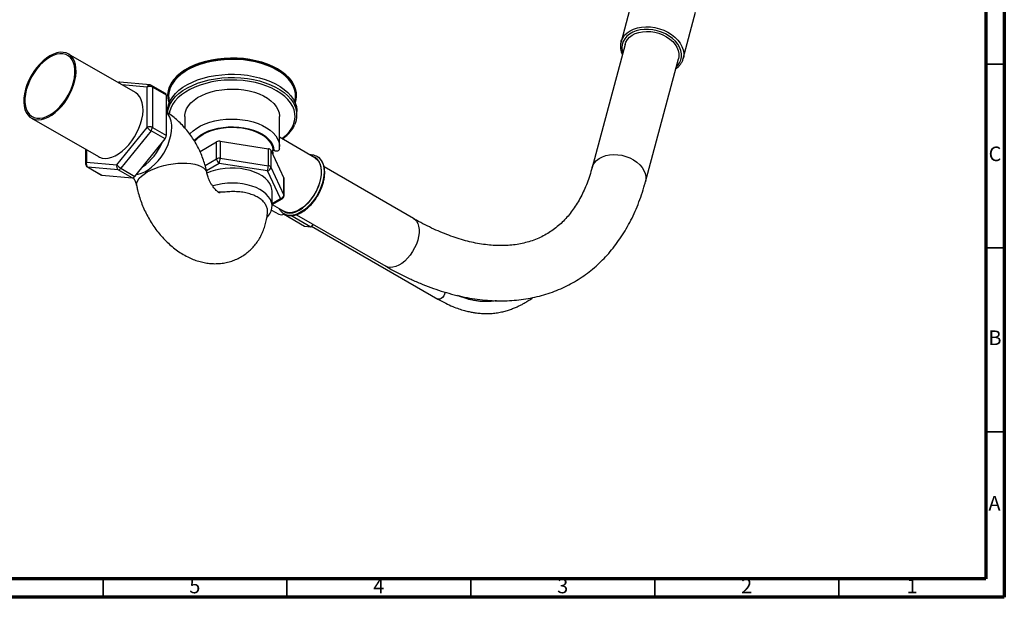
# Model space of a CAD drawing. Units: millimetres. Extents: x 5 to 995, y 5 to 995.
# Drawn here: x 727 to 995, y 5 to 162 of the extents above; entities that cross this region are included whole.
import ezdxf

# ---------------------------------------------------------------- set-up
doc = ezdxf.new("R2010")
doc.units = ezdxf.units.MM
doc.styles.add('SLDTEXTSTYLE0', font='TXT', dxfattribs={"width": 0.75})

msp = doc.modelspace()

# ---------------------------------------------------------------- linework, layer by layer
at = {"color": 5, "linetype": 'Continuous', "lineweight": 70}
for p, q in [((995, 995), (995, 5)), ((990, 990), (990, 10)), ((990, 10), (10, 10)), ((995, 5), (5, 5))]:
    msp.add_line(p, q, dxfattribs=at)
at = {"color": 7, "linetype": 'Continuous', "lineweight": 25}
for p, q in [((894.2, 168.64), (890.81, 156)), ((907.72, 151.47), (911.1, 164.11)), ((891.93, 155.34), (882.96, 121.87)), ((758.8, 142.21), (740.59, 152.72)), ((897.45, 117.98), (906.42, 151.45)), ((762.79, 144.32), (754.57, 145.06)), ((761.99, 132.77), (761.99, 143.74)), ((767, 142), (763.2, 144.19)), ((763.41, 143.74), (763.41, 132.77)), ((767.21, 141.54), (763.41, 143.74)), ((767.21, 130.58), (767.21, 141.54)), ((767.64, 141.55), (767.64, 141.5)), ((802.54, 141.5), (802.54, 141.55)), ((767.47, 137.05), (767.47, 136.76)), ((802.72, 136.17), (802.72, 137.05)), ((730.54, 135.32), (748.75, 124.81)), ((772.22, 135.76), (772.22, 132.62)), ((797.97, 127.6), (797.97, 135.76)), ((753.77, 122.55), (761.99, 132.77)), ((763.05, 131.86), (754.83, 121.64)), ((766.85, 129.67), (763.05, 131.86)), ((763.41, 132.77), (767.21, 130.58)), ((758.63, 119.44), (766.85, 129.67)), ((776.36, 126.23), (780.87, 128.83)), ((780.87, 124.22), (780.87, 128.83)), ((781.84, 128.98), (781.84, 124.37)), ((781.84, 128.98), (794.94, 126.96)), ((807.59, 124.51), (797.97, 130.07)), ((745.26, 126.82), (745.26, 122.88)), ((794.94, 122.34), (794.94, 126.96)), ((795.65, 126.55), (795.65, 121.93)), ((795.65, 126.55), (799.16, 118.98)), ((796.21, 125.49), (796.2, 126.66)), ((796.46, 126.51), (796.2, 126.66)), ((745.55, 123.28), (753.77, 122.55)), ((781.84, 124.37), (794.94, 122.34)), ((796.22, 125.33), (796.22, 125.49)), ((745.76, 122.01), (749.56, 119.82)), ((754.13, 121.23), (745.91, 121.96)), ((745.91, 121.96), (749.71, 119.77)), ((757.93, 119.04), (754.13, 121.23)), ((754.83, 121.64), (758.63, 119.44)), ((794.69, 120.97), (781.58, 122.99)), ((798.2, 113.4), (794.69, 120.97)), ((795.65, 121.93), (799.16, 114.37)), ((834.36, 108.02), (810.09, 122.03)), ((749.71, 119.77), (757.93, 119.04)), ((799.16, 114.37), (799.16, 118.98)), ((799.2, 114.22), (799.2, 118.83)), ((795.97, 111.35), (795.97, 115.43)), ((795.97, 111.78), (798.7, 113.35)), ((795.82, 110.3), (797.79, 109.17)), ((796.01, 111.8), (799.19, 109.96)), ((804.8, 105.81), (799.03, 109.14)), ((806.48, 105.66), (801.07, 108.78)), ((802.6, 109.03), (826.86, 95.03)), ((806.48, 105.66), (804.8, 105.81)), ((807.1, 106.43), (806.48, 105.66)), ((806.68, 105.91), (841.02, 86.08))]:
    msp.add_line(p, q, dxfattribs=at)
at = {"color": 5, "linetype": 'Continuous', "lineweight": 35}
for p, q in [((990, 150), (995, 150)), ((990, 100), (995, 100)), ((990, 50), (995, 50)), ((750, 10), (750, 5)), ((800, 10), (800, 5)), ((850, 10), (850, 5)), ((900, 10), (900, 5)), ((950, 10), (950, 5))]:
    msp.add_line(p, q, dxfattribs=at)
at = {"color": 8, "linetype": 'Continuous', "lineweight": 25}
for p, q in [((797.29, 148.34), (796.37, 148.84)), ((761.99, 143.74), (755.09, 144.35)), ((745.55, 126.65), (745.55, 123.28)), ((777.75, 122.41), (780.87, 124.22)), ((781.58, 122.99), (778.11, 120.99)), ((795.97, 112.11), (798.2, 113.4))]:
    msp.add_line(p, q, dxfattribs=at)
at = {"color": 8, "linetype": 'Continuous', "lineweight": 25, "flags": 128}
for points in [[(890.82, 156.03), (890.89, 156.26), (891.26, 157.07), (891.79, 157.81), (892.47, 158.47), (893.29, 159.04), (894.23, 159.49), (895.28, 159.83), (896.4, 160.04), (897.58, 160.13), (898.8, 160.08), (900.03, 159.91), (901.24, 159.61), (902.41, 159.19), (903.52, 158.66), (904.54, 158.03), (905.45, 157.31), (906.24, 156.52), (906.89, 155.67), (907.38, 154.78), (907.7, 153.88), (907.86, 152.97), (907.84, 152.07), (907.72, 151.48)], [(905.79, 149.11), (906.25, 149.58), (906.75, 150.3), (907.09, 151.09), (907.26, 151.92), (907.26, 152.79), (907.09, 153.67), (906.75, 154.54), (906.24, 155.39), (905.59, 156.2), (904.8, 156.94), (903.89, 157.61), (902.88, 158.2), (901.79, 158.67), (900.64, 159.04), (899.46, 159.29), (898.28, 159.41), (897.12, 159.4), (896, 159.26), (894.94, 159), (893.98, 158.62), (893.13, 158.13), (892.41, 157.54), (891.83, 156.86), (891.41, 156.1), (891.15, 155.29), (891.06, 154.44), (891.15, 153.56), (891.3, 152.99)], [(773.15, 148.49), (772.29, 147.98), (771.18, 147.19), (770.22, 146.35), (769.41, 145.46), (768.76, 144.52), (768.28, 143.55), (767.97, 142.56), (767.84, 141.55), (767.88, 140.54), (768.06, 139.68)], [(802.12, 139.68), (802.21, 140.04), (802.34, 141.04), (802.3, 142.05), (802.08, 143.05), (801.68, 144.04), (801.12, 144.99), (800.39, 145.91), (799.5, 146.78), (798.47, 147.59), (797.29, 148.34)], [(798.61, 129.69), (798.89, 129.91), (799.85, 130.75), (800.65, 131.63), (801.3, 132.56), (801.77, 133.53), (802.08, 134.51), (802.21, 135.51), (802.17, 136.51), (801.95, 137.51), (801.56, 138.48), (800.99, 139.43), (800.27, 140.34), (799.39, 141.2), (798.36, 142.01), (797.2, 142.75), (795.91, 143.42), (794.52, 144.02), (793.02, 144.52), (791.44, 144.94), (789.8, 145.27), (788.11, 145.49), (786.39, 145.62), (784.66, 145.64), (782.93, 145.57), (781.22, 145.39), (779.55, 145.12), (777.94, 144.74), (776.4, 144.28), (774.96, 143.73), (773.61, 143.1), (772.38, 142.39), (771.29, 141.61), (770.33, 140.78), (769.53, 139.89), (768.89, 138.96), (768.41, 138), (768.1, 137.01), (768, 136.38)], [(768.09, 138.85), (768.32, 139.29), (768.94, 140.24), (769.72, 141.15), (770.65, 142.01), (771.73, 142.81), (772.94, 143.54), (774.28, 144.2), (775.71, 144.78), (777.25, 145.28), (778.86, 145.69), (780.53, 146), (782.25, 146.21), (783.99, 146.32), (785.75, 146.34), (787.5, 146.25), (789.23, 146.06), (790.91, 145.77), (792.54, 145.39), (794.09, 144.92), (795.56, 144.36), (796.92, 143.71), (798.16, 143), (799.27, 142.21), (800.24, 141.37), (801.07, 140.47), (801.73, 139.53), (802.15, 138.73)], [(773.58, 130.92), (773.72, 131.09), (774.52, 131.84), (775.46, 132.53), (776.54, 133.15), (777.74, 133.7), (779.04, 134.16), (780.43, 134.52), (781.88, 134.79), (783.38, 134.96), (784.9, 135.03), (786.43, 134.99), (787.93, 134.84), (789.4, 134.6), (790.81, 134.26), (792.13, 133.82), (793.36, 133.29), (794.47, 132.69), (795.44, 132.01), (796.28, 131.28), (796.95, 130.49), (797.46, 129.66), (797.8, 128.8), (797.95, 127.92), (797.97, 127.58)], [(759.1, 120.03), (759.52, 120.08), (760.42, 120.31), (761.35, 120.69), (762.28, 121.23), (763.21, 121.92), (764.11, 122.73), (764.97, 123.66), (765.77, 124.68), (766.5, 125.78), (767.14, 126.94), (767.68, 128.13), (768.11, 129.34), (768.42, 130.54), (768.61, 131.71), (768.67, 132.83)], [(774.78, 129.14), (774.95, 129.34), (775.68, 130.06), (776.56, 130.71), (777.57, 131.3), (778.71, 131.8), (779.94, 132.23), (781.26, 132.55), (782.64, 132.78), (784.05, 132.91), (785.49, 132.93), (786.92, 132.85), (788.31, 132.67), (789.66, 132.38), (790.94, 132), (792.12, 131.53), (793.19, 130.98), (794.13, 130.36), (794.93, 129.67), (795.57, 128.93), (796.04, 128.15), (796.34, 127.34), (796.46, 126.51)], [(798.54, 110.34), (798.7, 110.19), (799.3, 109.79), (799.99, 109.55), (800.76, 109.48), (801.58, 109.58), (802.45, 109.84), (803.33, 110.26), (804.21, 110.84), (805.08, 111.55), (805.91, 112.39), (806.69, 113.34), (807.39, 114.37), (808.01, 115.46), (808.52, 116.59), (808.93, 117.73), (809.21, 118.87), (809.37, 119.97), (809.39, 121.01), (809.29, 121.96), (809.06, 122.82), (808.7, 123.55), (808.23, 124.14), (807.65, 124.59), (806.98, 124.87), (806.94, 124.89)], [(808.4, 124.73), (808.53, 124.64), (809.07, 124.13), (809.51, 123.47), (809.83, 122.68), (810.03, 121.78), (810.1, 120.79), (810.05, 119.72), (809.87, 118.6), (809.57, 117.44), (809.15, 116.28), (808.62, 115.13), (807.99, 114.02), (807.28, 112.97), (806.5, 112), (805.66, 111.13), (804.78, 110.38), (803.88, 109.77), (802.98, 109.3), (802.1, 108.99), (801.25, 108.83), (800.44, 108.84), (799.71, 109.02), (799.25, 109.23)], [(882.96, 121.87), (883.17, 122.45), (883.59, 123.16), (884.17, 123.8), (884.89, 124.35), (885.73, 124.79), (886.67, 125.12), (887.7, 125.32), (888.79, 125.4), (889.91, 125.35), (891.04, 125.18), (892.15, 124.88), (893.21, 124.46), (894.2, 123.94), (895.1, 123.32), (895.89, 122.63), (896.54, 121.87), (897.04, 121.07), (897.38, 120.23), (897.56, 119.4), (897.56, 118.57), (897.45, 117.98)], [(745.76, 122.01), (745.83, 121.98), (745.91, 121.96)], [(759.16, 116.86), (759.13, 117.15), (759.2, 117.72), (759.45, 118.32), (759.86, 118.92), (760.44, 119.51), (761.16, 120.09), (762.02, 120.64), (763, 121.15), (764.09, 121.62), (765.26, 122.03), (766.49, 122.38), (767.76, 122.66), (769.04, 122.87), (770.32, 123), (771.58, 123.06), (772.78, 123.03), (773.9, 122.92), (774.93, 122.73), (775.85, 122.47), (776.64, 122.14), (777.28, 121.74), (777.77, 121.29), (778.1, 120.79), (778.24, 120.36)], [(799.2, 114.22), (799.19, 114.29), (799.16, 114.37)], [(834.36, 108.02), (834.7, 107.78), (835.17, 107.28), (835.53, 106.65), (835.78, 105.9), (835.9, 105.04), (835.9, 104.11), (835.78, 103.11), (835.53, 102.07), (835.17, 101.02), (834.7, 99.99), (834.14, 98.99), (833.49, 98.05), (832.78, 97.19), (832.02, 96.43), (831.22, 95.79), (830.41, 95.28), (829.6, 94.93), (828.82, 94.72), (828.08, 94.68), (827.4, 94.8), (826.86, 95.03)], [(842.98, 87.97), (842.97, 87.93), (842.85, 87.44), (842.61, 86.96), (842.3, 86.54), (841.93, 86.22), (841.55, 86.04), (841.21, 86.02), (841.02, 86.08)]]:
    msp.add_lwpolyline(points, dxfattribs=at)
at = {"color": 7, "linetype": 'Continuous', "lineweight": 25, "flags": 128}
for points in [[(891.93, 155.34), (892.14, 155.92), (892.56, 156.63), (893.14, 157.27), (893.85, 157.82), (894.69, 158.26), (895.64, 158.59), (896.67, 158.79), (897.76, 158.87), (898.88, 158.82), (900.01, 158.65), (901.12, 158.35), (902.18, 157.93), (903.17, 157.41), (904.07, 156.79), (904.86, 156.1), (905.51, 155.34), (906.01, 154.54), (906.35, 153.71), (906.53, 152.87), (906.53, 152.04), (906.42, 151.45)], [(735.56, 152.23), (734.62, 151.61), (733.69, 150.85), (732.79, 149.97), (731.94, 148.99), (731.16, 147.92), (730.46, 146.78), (729.84, 145.59), (729.33, 144.37), (728.93, 143.14), (728.65, 141.93), (728.49, 140.76), (728.46, 139.65), (728.56, 138.61), (728.78, 137.67), (729.12, 136.85), (729.57, 136.15), (730.14, 135.59), (730.8, 135.18), (731.54, 134.93), (732.36, 134.85), (733.23, 134.92), (734.15, 135.16), (735.09, 135.56), (736.04, 136.11), (736.98, 136.8), (737.89, 137.61), (738.77, 138.55), (739.59, 139.58), (740.33, 140.69), (740.99, 141.86), (741.55, 143.06), (742.01, 144.29), (742.35, 145.51), (742.57, 146.7), (742.67, 147.85), (742.63, 148.92), (742.48, 149.91), (742.2, 150.8), (741.8, 151.56), (741.29, 152.19), (740.67, 152.67), (739.97, 153), (739.19, 153.17), (738.34, 153.18), (737.44, 153.02), (736.51, 152.7), (735.56, 152.23)], [(735.56, 151.88), (734.64, 151.27), (733.73, 150.53), (732.85, 149.66), (732.03, 148.69), (731.27, 147.64), (730.59, 146.51), (730, 145.34), (729.52, 144.15), (729.15, 142.95), (728.9, 141.77), (728.77, 140.64), (728.77, 139.56), (728.9, 138.57), (729.15, 137.69), (729.52, 136.92), (730, 136.28), (730.59, 135.78), (731.27, 135.44), (732.03, 135.26), (732.85, 135.25), (733.73, 135.39), (734.64, 135.7), (735.56, 136.16), (736.49, 136.77), (737.4, 137.51), (738.28, 138.38), (739.1, 139.35), (739.86, 140.4), (740.54, 141.53), (741.12, 142.7), (741.61, 143.89), (741.98, 145.09), (742.23, 146.27), (742.35, 147.4), (742.35, 148.48), (742.23, 149.47), (741.98, 150.35), (741.61, 151.12), (741.12, 151.76), (740.54, 152.26), (739.86, 152.6), (739.1, 152.78), (738.28, 152.79), (737.4, 152.65), (736.49, 152.34), (735.56, 151.88)], [(802.54, 141.55), (802.49, 142.31), (802.27, 143.32), (801.87, 144.32), (801.3, 145.28), (800.56, 146.21), (799.66, 147.09), (798.62, 147.91), (797.43, 148.67), (796.12, 149.35), (794.69, 149.96), (793.17, 150.47), (791.56, 150.9), (789.89, 151.23), (788.17, 151.46), (786.42, 151.59), (784.65, 151.62), (782.89, 151.54), (781.15, 151.36), (779.45, 151.08), (777.81, 150.7), (776.24, 150.23), (774.76, 149.67), (773.39, 149.02), (772.14, 148.3), (771.03, 147.51), (770.05, 146.66), (769.24, 145.75), (768.58, 144.8), (768.09, 143.82), (767.78, 142.82), (767.65, 141.8), (767.64, 141.55)], [(767.99, 139.5), (767.92, 139.72), (767.69, 140.73), (767.65, 141.75), (767.78, 142.77), (768.09, 143.77), (768.58, 144.75), (769.24, 145.7), (770.05, 146.61), (771.03, 147.46), (772.14, 148.25), (773.39, 148.97), (774.76, 149.62), (776.24, 150.18), (777.81, 150.65), (779.45, 151.03), (781.15, 151.31), (782.89, 151.49), (784.65, 151.57), (786.42, 151.54), (788.17, 151.41), (789.89, 151.18), (791.56, 150.85), (793.17, 150.42), (794.69, 149.91), (796.12, 149.3), (797.43, 148.62), (798.62, 147.86), (799.66, 147.04), (800.56, 146.16), (801.3, 145.23), (801.87, 144.27), (802.27, 143.27), (802.49, 142.26), (802.54, 141.24), (802.4, 140.22), (802.2, 139.5)], [(796.37, 148.84), (796, 149.02), (794.59, 149.62), (793.08, 150.13), (791.49, 150.55), (789.84, 150.87), (788.14, 151.1), (786.4, 151.23), (784.65, 151.26), (782.91, 151.18), (781.19, 151), (779.51, 150.72), (777.89, 150.35), (776.34, 149.88), (774.88, 149.33), (773.52, 148.69), (773.15, 148.49)], [(767.47, 137.05), (767.47, 137.17), (767.58, 138.19), (767.86, 139.19), (768.32, 140.17), (768.94, 141.12), (769.72, 142.02), (770.65, 142.88), (771.73, 143.68), (772.94, 144.42), (774.28, 145.08), (775.71, 145.66), (777.25, 146.16), (778.86, 146.56), (780.53, 146.87), (782.25, 147.09), (783.99, 147.2), (785.75, 147.21), (787.5, 147.13), (789.23, 146.94), (790.91, 146.65), (792.54, 146.27), (794.09, 145.79), (795.56, 145.23), (796.92, 144.59), (798.16, 143.87), (799.27, 143.09), (800.24, 142.24), (801.07, 141.35), (801.73, 140.41), (802.22, 139.43), (802.55, 138.44), (802.7, 137.43), (802.72, 137.05)], [(748.75, 124.81), (749, 124.67), (749.75, 124.42), (750.57, 124.33), (751.44, 124.41), (752.36, 124.65), (753.3, 125.05), (754.25, 125.6), (755.19, 126.28), (756.1, 127.1), (756.98, 128.04), (757.79, 129.07), (758.54, 130.18), (759.2, 131.34), (759.76, 132.55), (760.22, 133.78), (760.56, 135), (760.78, 136.19), (760.87, 137.34), (760.84, 138.41), (760.68, 139.4), (760.4, 140.29), (760, 141.05), (759.49, 141.68), (758.88, 142.16), (758.8, 142.21)], [(772.22, 135.76), (772.23, 136.09), (772.39, 136.97), (772.72, 137.83), (773.23, 138.66), (773.91, 139.45), (774.74, 140.18), (775.72, 140.86), (776.83, 141.46), (778.06, 141.99), (779.38, 142.42), (780.79, 142.77), (782.25, 143.01), (783.76, 143.15), (785.28, 143.19), (786.8, 143.13), (788.3, 142.96), (789.75, 142.69), (791.14, 142.32), (792.44, 141.86), (793.64, 141.32), (794.72, 140.7), (795.66, 140), (796.46, 139.25), (797.09, 138.45), (797.56, 137.61), (797.85, 136.75), (797.96, 135.87), (797.97, 135.76)], [(774.87, 128.9), (775.49, 129.61), (776.28, 130.29), (777.22, 130.91), (778.3, 131.46), (779.48, 131.92), (780.76, 132.29), (782.1, 132.56), (783.5, 132.73), (784.92, 132.79), (786.35, 132.75), (787.75, 132.61), (789.11, 132.36), (790.41, 132.01), (791.62, 131.57), (792.72, 131.05), (793.69, 130.45), (794.52, 129.78), (795.2, 129.05), (795.71, 128.28), (796.05, 127.48), (796.2, 126.66)], [(807.59, 124.51), (807.74, 124.42), (808.28, 123.96), (808.71, 123.35), (809.03, 122.62), (809.24, 121.78), (809.33, 120.84), (809.29, 119.83), (809.12, 118.77), (808.84, 117.67), (808.45, 116.56), (807.94, 115.47), (807.35, 114.41), (806.67, 113.42), (805.92, 112.5), (805.12, 111.68), (804.29, 110.98), (803.43, 110.4), (802.58, 109.97), (801.74, 109.7), (800.93, 109.57), (800.18, 109.61), (799.49, 109.81), (799.19, 109.96)], [(795.97, 115.43), (795.93, 115.93), (795.73, 116.73), (795.36, 117.5), (794.81, 118.24), (794.11, 118.94), (793.26, 119.57), (792.27, 120.14), (791.17, 120.63), (789.97, 121.04), (788.68, 121.35), (787.34, 121.57), (785.96, 121.69), (784.57, 121.7), (783.18, 121.61), (781.83, 121.42), (780.53, 121.13), (779.31, 120.74), (778.26, 120.31)], [(749.71, 119.77), (749.63, 119.79), (749.56, 119.82)], [(799.16, 118.98), (799.19, 118.91), (799.2, 118.83)], [(794.62, 108.32), (794.8, 108.51), (795.34, 109.25), (795.72, 110.01), (795.93, 110.8), (795.96, 111.6), (795.81, 112.39), (795.5, 113.17), (795.02, 113.91), (794.37, 114.62), (793.58, 115.27), (792.65, 115.86), (791.6, 116.38), (790.45, 116.81), (789.2, 117.16), (787.9, 117.41), (786.54, 117.57), (785.16, 117.62), (783.79, 117.58), (782.43, 117.43), (781.12, 117.19), (779.87, 116.85)]]:
    msp.add_lwpolyline(points, dxfattribs=at)
at = {"color": 7, "linetype": 'Continuous', "lineweight": 25}
for centre, radius, start, end in [((754.48, 144.06), 1, 84.8905, 116.1226), ((762.7, 142.37), 1.54, 62.6097, 117.3903), ((762.7, 143.33), 1, 60.0027, 84.8905), ((766.7, 141.59), 0.505, 354.5293, 54.1585), ((773.83, 136.09), 6.37, 154.3067, 174.4531), ((796.57, 136.17), 6.14, 334.9961, 24.6523), ((762.7, 131.41), 1.54, 62.6097, 117.3903), ((764.97, 135.16), 3.81, 218.7705, 239.8956), ((761.87, 132.85), 1.53, 320.2279, 357.3607), ((765.67, 130.65), 1.53, 320.2279, 357.3607), ((781.58, 127.47), 1.54, 80.2289, 117.3572), ((794.89, 126.04), 0.913, 33.4389, 86.5665), ((746.54, 122.84), 1.09, 156.0238, 233.9768), ((781.58, 122.86), 1.54, 80.2289, 117.3572), ((782.41, 124.29), 1.54, 182.6055, 237.3945), ((778.02, 124.38), 3.81, 338.7728, 359.8941), ((746.26, 122.88), 1, 180, 240.0027), ((754.76, 122.11), 1.09, 156.0238, 233.9768), ((756.75, 124.94), 3.81, 218.7705, 239.8956), ((754.07, 122.14), 0.913, 273.4295, 326.5651), ((791.13, 122.35), 3.81, 338.7728, 359.8941), ((794.57, 122.05), 1.09, 276.0248, 353.9769), ((794.89, 121.43), 0.913, 33.4389, 86.5665), ((757.87, 119.95), 0.913, 273.4295, 326.5651), ((798.08, 114.48), 1.09, 276.0248, 353.9769), ((798.2, 114.22), 1, 299.9973, 0), ((798.45, 110.59), 1.57, 245.0173, 300.7686)]:
    msp.add_arc(centre, radius, start, end, dxfattribs=at)
at = {"color": 8, "linetype": 'Continuous', "lineweight": 25}
for centre, radius, start, end in [((754.52, 144.38), 0.675, 85.5463, 127.4023), ((762.76, 143.52), 0.801, 88.2619, 164.6162), ((762.93, 143.8), 0.478, 352.6245, 56.0633), ((763.45, 133.22), 5.24, 355.6611, 44.1792), ((752.1, 134.44), 15.09, 304.9559, 337.4549), ((745.76, 122.83), 0.503, 114.3747, 174.3052), ((798.49, 113.81), 0.503, 234.3824, 294.3071)]:
    msp.add_arc(centre, radius, start, end, dxfattribs=at)
at = {"color": 7, "linetype": 'Continuous', "lineweight": 25}
for points, knots in [([(890.84, 156.03), (890.79, 155.84), (890.66, 155.37), (890.64, 154.59), (890.75, 153.72), (890.94, 153.03), (891.13, 152.64), (891.18, 152.54)], [0, 0, 0, 0, 0.171603, 0.417339, 0.663394, 0.91074, 1, 1, 1, 1]), ([(905.67, 148.64), (905.89, 148.82), (906.37, 149.18), (906.95, 149.84), (907.41, 150.6), (907.66, 151.15), (907.71, 151.46), (907.71, 151.48)], [0, 0, 0, 0, 0.227972, 0.480432, 0.730969, 0.979582, 1, 1, 1, 1]), ([(778.24, 120.35), (778.17, 120.69), (777.99, 121.6), (777.59, 123.07), (777.01, 124.73), (776.32, 126.36), (775.51, 127.95), (774.61, 129.48), (773.6, 130.95), (772.49, 132.35), (771.29, 133.67), (769.99, 134.9), (768.64, 136.01), (767.67, 136.63), (767.21, 136.94)], [0, 0, 0, 0, 0.0518238, 0.1378776, 0.2235142, 0.3089268, 0.3941912, 0.479508, 0.5651275, 0.6512661, 0.738213, 0.8262036, 0.9153386, 1, 1, 1, 1]), ([(798.77, 129.6), (799.1, 129.85), (799.77, 130.37), (800.63, 131.21), (801.35, 132.11), (801.84, 132.86), (802.03, 133.31), (802.08, 133.44)], [0, 0, 0, 0, 0.221447, 0.45149, 0.681099, 0.909847, 1, 1, 1, 1]), ([(797.93, 127.04), (797.92, 126.92), (797.89, 126.69), (797.71, 126.43), (797.44, 126.29), (797.04, 126.26), (796.7, 126.38), (796.49, 126.5), (796.46, 126.51)], [0, 0, 0, 0, 0.161126, 0.322122, 0.487573, 0.672829, 0.963692, 1, 1, 1, 1]), ([(797.92, 126.92), (797.93, 127.01), (797.97, 127.23), (797.95, 127.46), (797.95, 127.58)], [0, 0, 0, 0, 0.434527, 1, 1, 1, 1]), ([(799.26, 109.25), (799.34, 109.2), (799.62, 109.02), (800.18, 108.85), (800.93, 108.75), (801.72, 108.8), (802.55, 109), (803.41, 109.33), (804.27, 109.81), (805.13, 110.41), (805.95, 111.13), (806.74, 111.95), (807.48, 112.86), (808.15, 113.84), (808.74, 114.88), (809.25, 115.95), (809.67, 117.04), (809.98, 118.14), (810.18, 119.21), (810.27, 120.25), (810.24, 121.24), (810.09, 122.16), (809.83, 122.99), (809.44, 123.71), (808.97, 124.3), (808.59, 124.58), (808.41, 124.71)], [0, 0, 0, 0, 0.015284, 0.056478, 0.097736, 0.139514, 0.181984, 0.225023, 0.268381, 0.311845, 0.355278, 0.398652, 0.441971, 0.485252, 0.528519, 0.571795, 0.6151, 0.658459, 0.701899, 0.74544, 0.78909, 0.832821, 0.876479, 0.919814, 0.962517, 1, 1, 1, 1]), ([(808.41, 124.71), (808.39, 124.73), (808.18, 124.9), (807.7, 125.09), (807, 125.29), (806.5, 125.29), (806.25, 125.29)], [0, 0, 0, 0, 0.034956, 0.361138, 0.686109, 1, 1, 1, 1]), ([(882.96, 121.87), (882.86, 121.49), (882.55, 120.37), (881.97, 118.61), (881.2, 116.61), (880.35, 114.73), (879.41, 112.95), (878.39, 111.29), (877.29, 109.74), (876.11, 108.29), (874.84, 106.96), (873.48, 105.75), (872.03, 104.65), (870.49, 103.67), (868.86, 102.82), (867.15, 102.1), (865.36, 101.53), (863.51, 101.09), (861.6, 100.79), (859.64, 100.63), (857.62, 100.6), (855.56, 100.7), (853.45, 100.94), (851.3, 101.31), (849.1, 101.8), (846.86, 102.43), (844.58, 103.19), (842.27, 104.09), (839.92, 105.11), (837.56, 106.26), (835.7, 107.25), (834.63, 107.86), (834.36, 108.02)], [0, 0, 0, 0, 0.017179, 0.050405, 0.083708, 0.117182, 0.150888, 0.184897, 0.219287, 0.254144, 0.289542, 0.325533, 0.362118, 0.399212, 0.436632, 0.47406, 0.511168, 0.547762, 0.583754, 0.619147, 0.654001, 0.688399, 0.722427, 0.756167, 0.78969, 0.823054, 0.856309, 0.889492, 0.922634, 0.955759, 0.988881, 1, 1, 1, 1]), ([(758.19, 119.1), (758.29, 118.95), (758.49, 118.63), (758.75, 118.11), (758.95, 117.6), (759.09, 117.16), (759.14, 116.96), (759.16, 116.86)], [0, 0, 0, 0, 0.185186, 0.390434, 0.59635, 0.802113, 1, 1, 1, 1]), ([(781.67, 114.93), (781.67, 114.93), (781.69, 114.92), (781.61, 114.96), (781.42, 115.08), (781.13, 115.31), (780.77, 115.64), (780.37, 116.08), (779.95, 116.61), (779.53, 117.21), (779.15, 117.87), (778.82, 118.54), (778.55, 119.2), (778.36, 119.79), (778.28, 120.16), (778.24, 120.32), (778.24, 120.35)], [0, 0, 0, 0, 0.01273, 0.091966, 0.168825, 0.245486, 0.323276, 0.402823, 0.48447, 0.56802, 0.652907, 0.738367, 0.823366, 0.907311, 0.983255, 1, 1, 1, 1]), ([(826.86, 95.03), (827.36, 94.74), (828.81, 93.91), (831.22, 92.65), (834.08, 91.28), (836.93, 90.06), (839.79, 88.97), (842.63, 88.04), (845.46, 87.25), (848.27, 86.61), (851.05, 86.13), (853.79, 85.8), (856.5, 85.62), (859.16, 85.6), (861.77, 85.73), (864.32, 86.02), (866.81, 86.45), (869.23, 87.03), (871.58, 87.76), (873.86, 88.63), (876.06, 89.64), (878.18, 90.79), (880.22, 92.07), (882.17, 93.49), (884.03, 95.03), (885.8, 96.71), (887.48, 98.51), (889.06, 100.43), (890.55, 102.48), (891.93, 104.64), (893.22, 106.93), (894.39, 109.32), (895.46, 111.83), (896.41, 114.45), (897.05, 116.52), (897.38, 117.71), (897.45, 117.98)], [0, 0, 0, 0, 0.016802, 0.048452, 0.080116, 0.111771, 0.1434, 0.174985, 0.206502, 0.237927, 0.269233, 0.300391, 0.331376, 0.362165, 0.39274, 0.423094, 0.453224, 0.483142, 0.512866, 0.542425, 0.571854, 0.601194, 0.63049, 0.65978, 0.689104, 0.718506, 0.748027, 0.777701, 0.807557, 0.837613, 0.867879, 0.898358, 0.929041, 0.959914, 0.990957, 1, 1, 1, 1]), ([(759.16, 116.86), (759.22, 116.51), (759.41, 115.58), (759.81, 114.06), (760.4, 112.32), (761.1, 110.61), (761.91, 108.95), (762.82, 107.33), (763.83, 105.78), (764.94, 104.29), (766.13, 102.88), (767.42, 101.55), (768.79, 100.32), (770.26, 99.19), (771.8, 98.2), (773.35, 97.38), (774.87, 96.73), (776.36, 96.26), (777.84, 95.93), (779.31, 95.74), (780.81, 95.69), (782.34, 95.8), (783.87, 96.09), (785.34, 96.53), (786.72, 97.11), (788.01, 97.84), (789.2, 98.69), (790.29, 99.66), (791.27, 100.73), (792.14, 101.89), (792.88, 103.15), (793.51, 104.48), (794.02, 105.9), (794.41, 107.39), (794.63, 108.66), (794.69, 109.45), (794.71, 109.7)], [0, 0, 0, 0, 0.019186, 0.051779, 0.084201, 0.116516, 0.148751, 0.180965, 0.213241, 0.245645, 0.278265, 0.311187, 0.344473, 0.378137, 0.412107, 0.446116, 0.476256, 0.50567, 0.534347, 0.562347, 0.589771, 0.619743, 0.649047, 0.677717, 0.705871, 0.73363, 0.761115, 0.788415, 0.815654, 0.842964, 0.870486, 0.898366, 0.926753, 0.955787, 0.985577, 1, 1, 1, 1]), ([(797.85, 110.73), (797.86, 110.71), (797.98, 110.43), (798.32, 110), (798.78, 109.52), (799.13, 109.32), (799.26, 109.25)], [0, 0, 0, 0, 0.033013, 0.406011, 0.772435, 1, 1, 1, 1]), ([(841.02, 86.08), (841.73, 85.69), (843.07, 84.95), (844.98, 84.09), (846.68, 83.45), (848.17, 82.99), (849.46, 82.67), (850.57, 82.45), (851.68, 82.29), (852.91, 82.17), (854.32, 82.13), (855.79, 82.19), (857.25, 82.37), (858.63, 82.64), (859.9, 82.98), (861.05, 83.36), (862.1, 83.78), (863.04, 84.21), (863.9, 84.65), (864.8, 85.15), (865.77, 85.75), (866.44, 86.23), (866.78, 86.47)], [0, 0, 0, 0, 0.072556, 0.137714, 0.195982, 0.247692, 0.293053, 0.332177, 0.365116, 0.413141, 0.464622, 0.521032, 0.579057, 0.634122, 0.68617, 0.735103, 0.78052, 0.822253, 0.860205, 0.898917, 0.947971, 1, 1, 1, 1]), ([(856.96, 85.64), (856.71, 85.6), (856.02, 85.48), (854.9, 85.4), (853.68, 85.39), (852.55, 85.46), (851.41, 85.6), (850.3, 85.81), (849.2, 86.08), (848.13, 86.4), (847.18, 86.72), (846.57, 86.98), (846.37, 87.07)], [0, 0, 0, 0, 0.0809599, 0.2185459, 0.3403119, 0.4439468, 0.5451775, 0.6620055, 0.7487402, 0.8431241, 0.9465955, 1, 1, 1, 1])]:
    msp.add_open_spline(points, degree=3, knots=knots, dxfattribs=at)
at = {"color": 8, "linetype": 'Continuous', "lineweight": 25}
msp.add_open_spline([(794.72, 109.7), (794.72, 109.99), (794.73, 110.59), (794.41, 111.48), (793.83, 112.36), (793, 113.16), (791.93, 113.87), (790.66, 114.46), (789.21, 114.91), (787.6, 115.21), (785.86, 115.33), (784.08, 115.28), (782.58, 115.1), (781.7, 115.12), (781.38, 115.12)], degree=3, knots=[0, 0, 0, 0, 0.076658, 0.161536, 0.244396, 0.32963, 0.413312, 0.499341, 0.585122, 0.673129, 0.766044, 0.860477, 0.949919, 1, 1, 1, 1], dxfattribs=at)

# ---------------------------------------------------------------- texts
at = {"color": 7, "linetype": 'Continuous', "lineweight": 0, "char_height": 3.97, "attachment_point": 2, "style": 'SLDTEXTSTYLE0'}
for s, insert in [('C', (992.46, 127.56)), ('B', (992.47, 77.56)), ('A', (992.34, 32.56)), ('5', (774.96, 10.06)), ('4', (824.96, 10.06)), ('3', (874.96, 10.06)), ('2', (924.96, 10.06)), ('1', (969.96, 10.06))]:
    msp.add_mtext(s, dxfattribs=dict(at, insert=insert))

doc.saveas('drawing.dxf')
